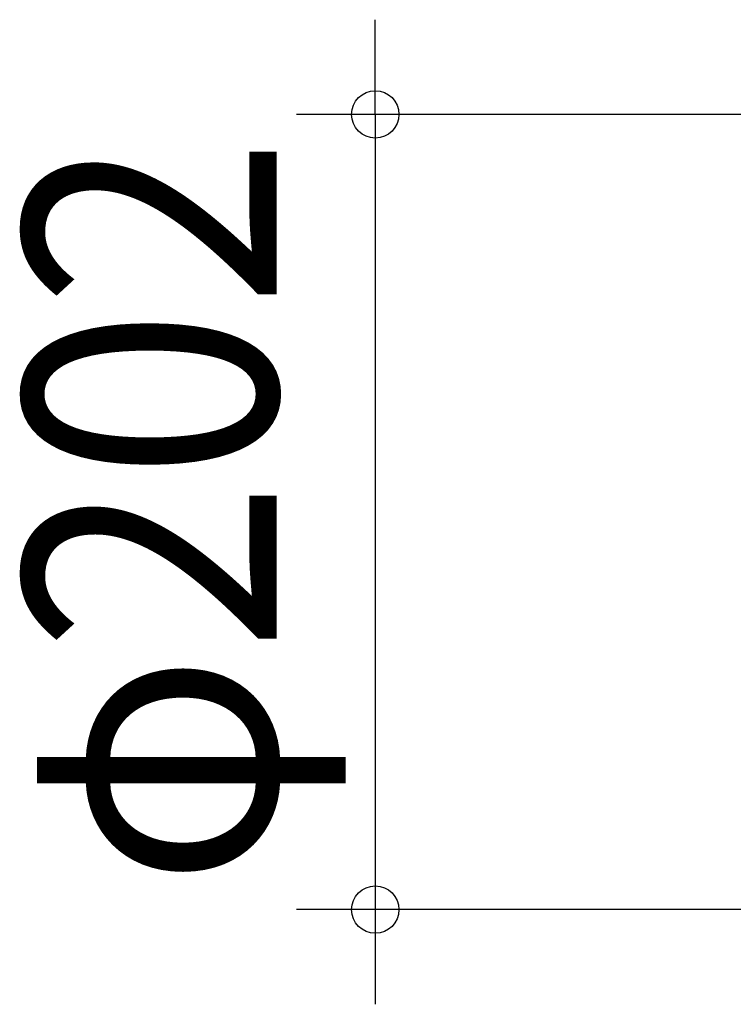
# Model space of a CAD drawing. Extents: x -525 to 780, y -521 to 858.
# Drawn here: x -525 to -344, y -125 to 125 of the extents above; entities that cross this region are included whole.
import ezdxf
from ezdxf.enums import TextEntityAlignment as Align

# ---------------------------------------------------------------- set-up
doc = ezdxf.new("R2010")
doc.units = 0
doc.header["$LTSCALE"] = 20
doc.header["$PDMODE"] = 3
doc.header["$PDSIZE"] = -2
doc.layers.get('DEFPOINTS').update_dxf_attribs({"linetype": 'CONTINUOUS'})
doc.layers.add('SIZE', color=30, linetype='CONTINUOUS')
doc.styles.get("Standard").update_dxf_attribs({"font": 'SIMPLEX.shx', "width": 0.9, "height": 64, "bigfont": 'BIGFONT.shx'})

msp = doc.modelspace()

# ---------------------------------------------------------------- linework, layer by layer
at = {"layer": 'DEFPOINTS', "color": 30, "linetype": 'CONTINUOUS'}
msp.add_point((-435.25, -100.76), dxfattribs=at)
at = {"layer": 'SIZE', "color": 30, "linetype": 'CONTINUOUS'}
for p, q in [((-435.25, 112.76), (-435.25, 124.76)), ((-435.25, 100.76), (-435.25, 112.76)), ((-215.6, 100.76), (-455.25, 100.76)), ((-435.25, 100.76), (-435.25, -100.76)), ((-215.6, -100.76), (-455.25, -100.76)), ((-435.25, -100.76), (-435.25, -112.76)), ((-435.25, -112.76), (-435.25, -124.76))]:
    msp.add_line(p, q, dxfattribs=at)
for centre in [(-435.25, 100.76), (-435.25, -100.76)]:
    msp.add_circle(centre, 6, dxfattribs=at)

# ---------------------------------------------------------------- texts
at = {"layer": 'SIZE', "color": 30, "linetype": 'CONTINUOUS', "width": 0.9}
msp.add_text('φ202', height=64, rotation=90, dxfattribs=at).set_placement((-460.25, 0), align=Align.CENTER)

doc.saveas('drawing.dxf')
